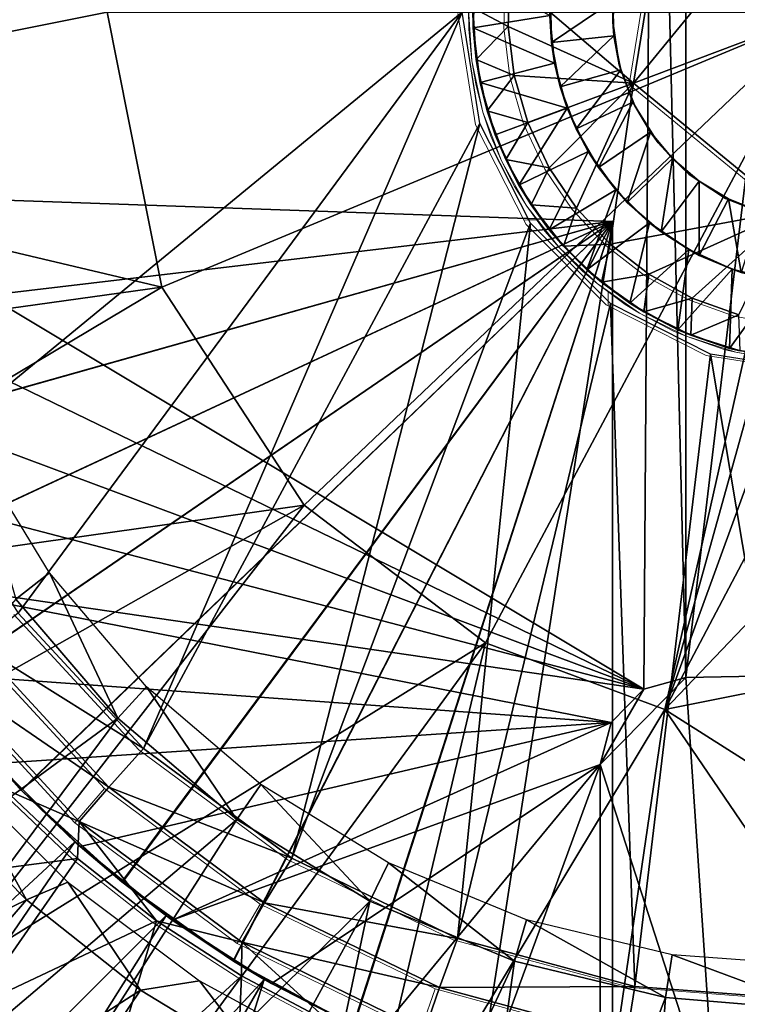
# Model space of a CAD drawing. Units: feet. Extents: x -4 to 15.9, y -6.1 to 2.4.
# Drawn here: x 2.5 to 2.9, y -0.6 to 0 of the extents above; entities that cross this region are included whole.
import ezdxf

# ---------------------------------------------------------------- set-up
doc = ezdxf.new("R2010")
doc.units = ezdxf.units.FT
doc.header["$MEASUREMENT"] = 0
doc.layers.get('0').update_dxf_attribs({"color": 255})
for name, color, linetype in [('AFUWA-3-ARPM', 4, 'Continuous'), ('AFUWA-3-BTVL', 11, 'Continuous'), ('AFUWA-3-HWSS', 4, 'Continuous'), ('AFUWA-P', 2, 'Continuous')]:
    doc.layers.add(name, color=color, linetype=linetype)

# ---------------------------------------------------------------- blocks, each defined once
blk = doc.blocks.new('A$C024E42B3')
at = {"linetype": 'Continuous', "lineweight": 0}
for p, q in [((-14.20095, 1.82075), (-14.21934, 1.70859)), ((-14.21934, 1.70859), (-14.20095, 1.82075)), ((-14.28999, 1.74069), (-14.28908, 1.76831)), ((-14.28999, 1.74069), (-14.28908, 1.76831)), ((-14.308, 1.72192), (-14.30986, 1.75116)), ((-14.30986, 1.75116), (-14.30965, 1.7398)), ((-14.308, 1.72192), (-14.30986, 1.75116)), ((-14.31601, 1.74874), (-14.30605, 1.68592)), ((-14.308, 1.72192), (-14.30965, 1.7398)), ((-14.28655, 1.71307), (-14.28999, 1.74069)), ((-14.28655, 1.71307), (-14.28999, 1.74069)), ((-14.30583, 1.7091), (-14.308, 1.72192)), ((-14.30183, 1.69306), (-14.308, 1.72192)), ((-14.308, 1.72192), (-14.30183, 1.69306)), ((-14.28655, 1.71307), (-14.27882, 1.68648)), ((-14.28655, 1.71307), (-14.27882, 1.68648)), ((-14.30183, 1.69306), (-14.30583, 1.7091)), ((-14.21934, 1.70859), (-14.13141, 1.63659)), ((-14.21934, 1.70859), (-14.13141, 1.63659)), ((-14.30183, 1.69306), (-14.29725, 1.67956)), ((-14.29136, 1.66549), (-14.30183, 1.69306)), ((-14.30183, 1.69306), (-14.29136, 1.66549)), ((-14.30605, 1.68592), (-14.27736, 1.62958)), ((-14.26687, 1.66088), (-14.27882, 1.68648)), ((-14.27882, 1.68648), (-14.26687, 1.66088)), ((-14.29136, 1.66549), (-14.29725, 1.67956)), ((-14.29136, 1.66549), (-14.27698, 1.63993)), ((-14.29136, 1.66549), (-14.28396, 1.65112)), ((-14.29136, 1.66549), (-14.27698, 1.63993)), ((-14.2514, 1.63813), (-14.26687, 1.66088)), ((-14.26687, 1.66088), (-14.2514, 1.63813)), ((-14.28396, 1.65112), (-14.27698, 1.63993)), ((-14.27698, 1.63993), (-14.25877, 1.61667)), ((-14.26678, 1.62584), (-14.27698, 1.63993)), ((-14.27698, 1.63993), (-14.25877, 1.61667)), ((-14.2514, 1.63813), (-14.2324, 1.61784)), ((-14.2514, 1.63813), (-14.2324, 1.61784)), ((-14.27874, 1.63229), (-14.27127, 1.63203)), ((-14.27127, 1.63203), (-14.27874, 1.63229)), ((-14.23218, 1.5844), (-14.27736, 1.62958)), ((-14.26678, 1.62584), (-14.25877, 1.61667)), ((-14.25877, 1.61667), (-14.23738, 1.59645)), ((-14.24566, 1.6033), (-14.25877, 1.61667)), ((-14.25877, 1.61667), (-14.23738, 1.59645)), ((-14.2324, 1.61784), (-14.21059, 1.60091)), ((-14.2324, 1.61784), (-14.21059, 1.60091)), ((-14.24566, 1.6033), (-14.23738, 1.59645)), ((-14.21059, 1.60091), (-14.18618, 1.58741)), ((-14.21059, 1.60091), (-14.18618, 1.58741)), ((-14.23738, 1.59645), (-14.2134, 1.57969)), ((-14.23738, 1.59645), (-14.22143, 1.58449)), ((-14.23738, 1.59645), (-14.2134, 1.57969)), ((-14.23113, 1.59176), (-14.23113, 1.58387)), ((-14.23113, 1.59176), (-14.23113, 1.58387)), ((-14.17584, 1.55571), (-14.23218, 1.5844)), ((-14.22143, 1.58449), (-14.2134, 1.57969)), ((-14.18618, 1.58741), (-14.15991, 1.57794)), ((-14.18618, 1.58741), (-14.15991, 1.57794)), ((-14.2134, 1.57969), (-14.187, 1.56658)), ((-14.19431, 1.56948), (-14.2134, 1.57969)), ((-14.2134, 1.57969), (-14.187, 1.56658)), ((-14.13259, 1.57265), (-14.15991, 1.57794)), ((-14.15991, 1.57794), (-14.13259, 1.57265)), ((-14.19431, 1.56948), (-14.187, 1.56658)), ((-14.187, 1.56658), (-14.15901, 1.55758)), ((-14.16512, 1.55897), (-14.187, 1.56658)), ((-14.187, 1.56658), (-14.15901, 1.55758)), ((-14.11302, 1.54575), (-14.17584, 1.55571)), ((-14.16512, 1.55897), (-14.15901, 1.55758)), ((-14.15901, 1.55758), (-14.13015, 1.55283)), ((-14.15901, 1.55758), (-14.13476, 1.55309)), ((-14.15901, 1.55758), (-14.13015, 1.55283)), ((-14.49585, 1.33333), (-14.56645, 1.40955)), ((-14.49585, 1.33333), (-14.56645, 1.40955)), ((-14.51532, 1.31146), (-14.5897, 1.39196)), ((-14.53205, 1.2921), (-14.60969, 1.37619)), ((-14.41215, 1.27141), (-14.49585, 1.33333)), ((-14.49585, 1.33333), (-14.41215, 1.27141)), ((-14.53205, 1.2921), (-14.51532, 1.31146)), ((-14.51532, 1.31146), (-14.4275, 1.24631)), ((-14.57464, 1.31059), (-14.53303, 1.27124)), ((-14.53303, 1.27124), (-14.57464, 1.31059)), ((-14.53205, 1.2921), (-14.44038, 1.22401)), ((-14.48838, 1.23612), (-14.53303, 1.27124)), ((-14.48838, 1.23612), (-14.53303, 1.27124)), ((-14.31853, 1.22614), (-14.41215, 1.27141)), ((-14.41215, 1.27141), (-14.31853, 1.22614)), ((-14.44038, 1.22401), (-14.4275, 1.24631)), ((-14.4275, 1.24631), (-14.3287, 1.19839)), ((-14.48838, 1.23612), (-14.44046, 1.20495)), ((-14.44046, 1.20495), (-14.48838, 1.23612)), ((-14.44038, 1.22401), (-14.33721, 1.17391)), ((-14.21849, 1.19912), (-14.31853, 1.22614)), ((-14.31853, 1.22614), (-14.21849, 1.19912)), ((-14.39006, 1.17838), (-14.44046, 1.20495)), ((-14.39006, 1.17838), (-14.44046, 1.20495)), ((-14.33721, 1.17391), (-14.3287, 1.19839)), ((-14.3287, 1.19839), (-14.22331, 1.1698)), ((-14.21849, 1.19912), (-14.11444, 1.19108)), ((-14.11444, 1.19108), (-14.21849, 1.19912))]:
    blk.add_line(p, q, dxfattribs=at)

msp = doc.modelspace()

# ---------------------------------------------------------------- linework, layer by layer
at = {"layer": 'AFUWA-3-ARPM'}
for points in [[(2.32283, 0.00001, 12.23945), (2.85754, 0.37935, 12.23945), (2.3264, -0.06663, 12.23945)], [(2.85239, -0.38192, 12.23945), (2.3264, -0.06663, 12.23945), (2.85754, 0.37935, 12.23945)], [(2.85239, -0.38192, 12.23945), (2.85754, 0.37935, 12.23945), (2.87611, -0.37535, 12.23945)], [(2.85754, 0.37935, 12.23945), (2.87611, 0.37536, 12.23945), (2.87611, -0.37535, 12.23945)], [(2.87611, 0.37536, 12.23945), (2.96581, 0.37379, 12.23945), (2.87611, -0.37535, 12.23945)], [(2.87611, -0.37535, 12.23945), (2.96581, 0.37379, 12.23945), (2.96581, -0.37378, 12.23945)], [(2.44391, 0.25085, 16.55239), (2.44405, -0.25102, 16.5524), (2.74976, 0.00001, 16.56307)], [(2.21059, -0.06776, 11.49541), (2.2113, 0.07039, 11.49541), (2.54941, 0.00001, 11.45487)], [(2.21059, -0.06776, 11.49541), (2.54941, 0.00001, 11.45487), (2.58043, -0.15513, 11.45487)], [(2.44405, -0.25102, 16.5524), (2.49932, -0.33918, 16.55433), (2.74976, 0.00001, 16.56307)], [(2.49932, -0.33918, 16.55433), (2.56993, -0.41541, 16.55679), (2.74976, 0.00001, 16.56307)], [(2.58043, -0.15513, 11.45487), (2.54941, 0.00001, 11.45487), (2.95276, 0.00001, 11.44063)], [(2.75973, -0.06281, 16.56342), (2.74976, 0.00001, 16.56307), (2.56993, -0.41541, 16.55679)], [(2.66068, -0.27817, 11.45487), (2.58043, -0.15513, 11.45487), (2.95276, 0.00001, 11.44063)], [(2.95276, 0.00001, 11.44063), (2.76294, -0.35589, 11.45487), (2.66068, -0.27817, 11.45487)], [(2.86422, -0.39351, 11.45487), (2.76294, -0.35589, 11.45487), (2.95276, 0.00001, 11.44063)], [(2.95276, 0.00001, 11.44063), (2.95276, -0.07516, 11.44309), (2.86422, -0.39351, 11.45487)], [(2.33683, -0.132, 12.23945), (2.3264, -0.06663, 12.23945), (2.85239, -0.38192, 12.23945)], [(2.56993, -0.41541, 16.55679), (2.65363, -0.47732, 16.55972), (2.75973, -0.06281, 16.56342)], [(2.65363, -0.47732, 16.55972), (2.78842, -0.11915, 16.56442), (2.75973, -0.06281, 16.56342)], [(2.2362, -0.2031, 11.49541), (2.21059, -0.06776, 11.49541), (2.58043, -0.15513, 11.45487)], [(2.86422, -0.39351, 11.45487), (2.95276, -0.07516, 11.44309), (2.95276, -0.15032, 11.44555)], [(2.83465, -0.1181, 12.65284), (2.33091, -0.10051, 12.63525), (2.34786, -0.17574, 12.63584)], [(2.33091, -0.10051, 13.4972), (2.83465, -0.1181, 13.47961), (2.34786, -0.17574, 13.49661)], [(2.33091, -0.10051, 13.4972), (2.83465, -0.1181, 12.65284), (2.83465, -0.1181, 13.47961)], [(2.83465, -0.1181, 12.65284), (2.33091, -0.10051, 13.4972), (2.33091, -0.10051, 12.63525)], [(2.34786, -0.17574, 12.63584), (2.37364, -0.24782, 12.63674), (2.83465, -0.1181, 12.65284)], [(2.37378, -0.24814, 13.4957), (2.34786, -0.17574, 13.49661), (2.83465, -0.1181, 13.47961)], [(2.37364, -0.24782, 12.63674), (2.40819, -0.31661, 12.63795), (2.83465, -0.1181, 12.65284)], [(2.83465, -0.1181, 13.47961), (2.40829, -0.31675, 13.4945), (2.37378, -0.24814, 13.4957)], [(2.40819, -0.31661, 12.63795), (2.45085, -0.3806, 12.63944), (2.83465, -0.1181, 12.65284)], [(2.45103, -0.38086, 13.49301), (2.40829, -0.31675, 13.4945), (2.83465, -0.1181, 13.47961)], [(2.50095, -0.43893, 12.64119), (2.83465, -0.1181, 12.65284), (2.45085, -0.3806, 12.63944)], [(2.83465, -0.1181, 13.47961), (2.50119, -0.43918, 13.49126), (2.45103, -0.38086, 13.49301)], [(2.55782, -0.49072, 12.64317), (2.83465, -0.1181, 12.65284), (2.50095, -0.43893, 12.64119)], [(2.55807, -0.4909, 13.48927), (2.50119, -0.43918, 13.49126), (2.83465, -0.1181, 13.47961)], [(2.55782, -0.49072, 12.64317), (2.62069, -0.53526, 12.64537), (2.83465, -0.1181, 12.65284)], [(2.83465, -0.1181, 13.47961), (2.62083, -0.53537, 13.48708), (2.55807, -0.4909, 13.48927)], [(2.62069, -0.53526, 12.64537), (2.68829, -0.5717, 12.64773), (2.83465, -0.1181, 12.65284)], [(2.68861, -0.57185, 13.48471), (2.62083, -0.53537, 13.48708), (2.83465, -0.1181, 13.47961)], [(2.74725, -0.5226, 16.56299), (2.78842, -0.11915, 16.56442), (2.65363, -0.47732, 16.55972)], [(2.68829, -0.5717, 12.64773), (2.75993, -0.59967, 12.65023), (2.83465, -0.1181, 12.65284)], [(2.75993, -0.59967, 13.48222), (2.68861, -0.57185, 13.48471), (2.83465, -0.1181, 13.47961)], [(2.78842, -0.11915, 16.56442), (2.74725, -0.5226, 16.56299), (2.8336, -0.16433, 16.566)], [(2.83465, -0.61874, 12.65284), (2.83465, -0.1181, 12.65284), (2.75993, -0.59967, 12.65023)], [(2.83465, -0.1181, 13.47961), (2.83465, -0.61874, 13.47961), (2.75993, -0.59967, 13.48222)], [(2.83465, -0.1181, 13.47961), (2.83465, -0.1181, 12.65284), (2.83465, -0.61874, 12.65284)], [(2.83465, -0.61874, 12.65284), (2.83465, -0.61874, 13.47961), (2.83465, -0.1181, 13.47961)], [(2.33683, -0.132, 12.23945), (2.85239, -0.38192, 12.23945), (2.35416, -0.19614, 12.23945)], [(2.58043, -0.15513, 11.45487), (2.28521, -0.33097, 11.49541), (2.2362, -0.2031, 11.49541)], [(2.28521, -0.33097, 11.49541), (2.58043, -0.15513, 11.45487), (2.66068, -0.27817, 11.45487)], [(2.86422, -0.39351, 11.45487), (2.95276, -0.15032, 11.44555), (2.95276, -0.22549, 11.44801)], [(2.74725, -0.5226, 16.56299), (2.84728, -0.54962, 16.56648), (2.8336, -0.16433, 16.566)], [(2.88994, -0.19302, 16.56797), (2.8336, -0.16433, 16.566), (2.84728, -0.54962, 16.56648)], [(2.95134, -0.55765, 16.57011), (2.88994, -0.19302, 16.56797), (2.84728, -0.54962, 16.56648)], [(2.95134, -0.55765, 16.57011), (2.95276, -0.20299, 16.57016), (2.88994, -0.19302, 16.56797)], [(2.37815, -0.25803, 12.23945), (2.35416, -0.19614, 12.23945), (2.85239, -0.38192, 12.23945)], [(2.95276, -0.22549, 11.44801), (2.95276, -0.30065, 11.45047), (2.86422, -0.39351, 11.45487)], [(2.37815, -0.25803, 12.23945), (2.85239, -0.38192, 12.23945), (2.40858, -0.31724, 12.23945)], [(2.66068, -0.27817, 11.45487), (2.35702, -0.44963, 11.49541), (2.28521, -0.33097, 11.49541)], [(2.44873, -0.55093, 11.49541), (2.35702, -0.44963, 11.49541), (2.66068, -0.27817, 11.45487)], [(2.76294, -0.35589, 11.45487), (2.44873, -0.55093, 11.49541), (2.66068, -0.27817, 11.45487)], [(2.95276, -0.30065, 11.45047), (2.95276, -0.37582, 11.45293), (2.86422, -0.39351, 11.45487)], [(2.40858, -0.31724, 12.23945), (2.85239, -0.38192, 12.23945), (2.83391, -0.40072, 12.23945)], [(2.44497, -0.37273, 12.23945), (2.40858, -0.31724, 12.23945), (2.83391, -0.40072, 12.23945)], [(2.56993, -0.41541, 16.55679), (2.49932, -0.33918, 16.55433), (2.47608, -0.35678, 16.54786)], [(2.76294, -0.35589, 11.45487), (2.55884, -0.63497, 11.49541), (2.44873, -0.55093, 11.49541)], [(2.45609, -0.37254, 16.53018), (2.55046, -0.43727, 16.55042), (2.47608, -0.35678, 16.54786)], [(2.56993, -0.41541, 16.55679), (2.47608, -0.35678, 16.54786), (2.55046, -0.43727, 16.55042)], [(2.76294, -0.35589, 11.45487), (2.68214, -0.69629, 11.49541), (2.55884, -0.63497, 11.49541)], [(2.76294, -0.35589, 11.45487), (2.86422, -0.39351, 11.45487), (2.68214, -0.69629, 11.49541)], [(2.83391, -0.40072, 12.23945), (2.48688, -0.42398, 12.23945), (2.44497, -0.37273, 12.23945)], [(2.53373, -0.45663, 16.53275), (2.55046, -0.43727, 16.55042), (2.45609, -0.37254, 16.53018)], [(2.49114, -0.43815, 16.50663), (2.53373, -0.45663, 16.53275), (2.45609, -0.37254, 16.53018)], [(2.82776, -0.42455, 12.49536), (2.87611, -0.37535, 12.49536), (2.89295, -0.62704, 12.49536)], [(2.87611, -0.37535, 12.49536), (2.82776, -0.42455, 12.49536), (2.85239, -0.38192, 12.49536)], [(2.85239, -0.38192, 12.49536), (2.85239, -0.38192, 12.23945), (2.87611, -0.37535, 12.49536)], [(2.85239, -0.38192, 12.23945), (2.87611, -0.37535, 12.23945), (2.87611, -0.37535, 12.49536)], [(2.95276, -0.44971, 11.46143), (2.86422, -0.39351, 11.45487), (2.95276, -0.37582, 11.45293)], [(2.96581, -0.37378, 12.49536), (2.89295, -0.62704, 12.49536), (2.87611, -0.37535, 12.49536)], [(2.96581, -0.37378, 12.23945), (2.96581, -0.37378, 12.49536), (2.87611, -0.37535, 12.49536)], [(2.96581, -0.37378, 12.23945), (2.87611, -0.37535, 12.49536), (2.87611, -0.37535, 12.23945)], [(2.96581, -0.37378, 12.49536), (2.95812, -0.62989, 12.49536), (2.89295, -0.62704, 12.49536)], [(2.50095, -0.43893, 12.64119), (2.45085, -0.3806, 12.63944), (2.48688, -0.42398, 12.23945)], [(2.45103, -0.38086, 13.49301), (2.50119, -0.43918, 13.49126), (2.48433, -0.42105, 13.69615)], [(2.83391, -0.40072, 12.49536), (2.85239, -0.38192, 12.49536), (2.82776, -0.42455, 12.49536)], [(2.83391, -0.40072, 12.49536), (2.83391, -0.40072, 12.23945), (2.85239, -0.38192, 12.49536)], [(2.83391, -0.40072, 12.23945), (2.85239, -0.38192, 12.23945), (2.85239, -0.38192, 12.49536)], [(2.86422, -0.39351, 11.45487), (2.81436, -0.73355, 11.49541), (2.68214, -0.69629, 11.49541)], [(2.81436, -0.73355, 11.49541), (2.86422, -0.39351, 11.45487), (2.95276, -0.52361, 11.46992)], [(2.95276, -0.52361, 11.46992), (2.86422, -0.39351, 11.45487), (2.95276, -0.44971, 11.46143)], [(2.53429, -0.47077, 12.23945), (2.48688, -0.42398, 12.23945), (2.83391, -0.40072, 12.23945)], [(2.83391, -0.40072, 12.23945), (2.5861, -0.5122, 12.23945), (2.53429, -0.47077, 12.23945)], [(2.82776, -0.42455, 12.23945), (2.5861, -0.5122, 12.23945), (2.83391, -0.40072, 12.23945)], [(2.82776, -0.42455, 12.23945), (2.83391, -0.40072, 12.49536), (2.82776, -0.42455, 12.49536)], [(2.83391, -0.40072, 12.49536), (2.82776, -0.42455, 12.23945), (2.83391, -0.40072, 12.23945)], [(2.65363, -0.47732, 16.55972), (2.56993, -0.41541, 16.55679), (2.55046, -0.43727, 16.55042)], [(2.48433, -0.42105, 13.69615), (2.53123, -0.46808, 13.69615), (2.27077, -0.7096, 13.69615)], [(2.53123, -0.46808, 13.69615), (2.48433, -0.42105, 13.69615), (2.50119, -0.43918, 13.49126)], [(2.48688, -0.42398, 12.23945), (2.53429, -0.47077, 12.23945), (2.50095, -0.43893, 12.64119)], [(2.5861, -0.5122, 12.23945), (2.82776, -0.42455, 12.23945), (2.64216, -0.54799, 12.23945)], [(2.64216, -0.54799, 12.23945), (2.82776, -0.42455, 12.23945), (2.70128, -0.57754, 12.23945)], [(2.76315, -0.60067, 12.23945), (2.70128, -0.57754, 12.23945), (2.82776, -0.42455, 12.23945)], [(2.82776, -0.42455, 12.23945), (2.82776, -0.61739, 12.23945), (2.76315, -0.60067, 12.23945)], [(2.82776, -0.42455, 12.49536), (2.89295, -0.62704, 12.49536), (2.82776, -0.61739, 12.49536)], [(2.82776, -0.61739, 12.49536), (2.82776, -0.42455, 12.23945), (2.82776, -0.42455, 12.49536)], [(2.82776, -0.42455, 12.23945), (2.82776, -0.61739, 12.49536), (2.82776, -0.61739, 12.23945)], [(2.49114, -0.43815, 16.50663), (2.40543, -0.49411, 16.23354), (2.53274, -0.4775, 16.50794)], [(2.49114, -0.43815, 16.50663), (2.53274, -0.4775, 16.50794), (2.53373, -0.45663, 16.53275)], [(2.53373, -0.45663, 16.53275), (2.63827, -0.50243, 16.55344), (2.55046, -0.43727, 16.55042)], [(2.65363, -0.47732, 16.55972), (2.55046, -0.43727, 16.55042), (2.63827, -0.50243, 16.55344)], [(2.50095, -0.43893, 12.64119), (2.53429, -0.47077, 12.23945), (2.55782, -0.49072, 12.64317)], [(2.50119, -0.43918, 13.49126), (2.55807, -0.4909, 13.48927), (2.53123, -0.46808, 13.69615)], [(2.53373, -0.45663, 16.53275), (2.53274, -0.4775, 16.50794), (2.57739, -0.51262, 16.50935)], [(2.6254, -0.52472, 16.53578), (2.63827, -0.50243, 16.55344), (2.53373, -0.45663, 16.53275)], [(2.57739, -0.51262, 16.50935), (2.6254, -0.52472, 16.53578), (2.53373, -0.45663, 16.53275)], [(2.3301, -0.76222, 13.69615), (2.27077, -0.7096, 13.69615), (2.53123, -0.46808, 13.69615)], [(2.53123, -0.46808, 13.69615), (2.5827, -0.50973, 13.69615), (2.3301, -0.76222, 13.69615)], [(2.5827, -0.50973, 13.69615), (2.53123, -0.46808, 13.69615), (2.55807, -0.4909, 13.48927)], [(2.53429, -0.47077, 12.23945), (2.5861, -0.5122, 12.23945), (2.55782, -0.49072, 12.64317)], [(2.40543, -0.49411, 16.23354), (2.47437, -0.56111, 16.23354), (2.53274, -0.4775, 16.50794)], [(2.57739, -0.51262, 16.50935), (2.53274, -0.4775, 16.50794), (2.47437, -0.56111, 16.23354)], [(2.74725, -0.5226, 16.56299), (2.65363, -0.47732, 16.55972), (2.63827, -0.50243, 16.55344)], [(2.62069, -0.53526, 12.64537), (2.55782, -0.49072, 12.64317), (2.5861, -0.5122, 12.23945)], [(2.55807, -0.4909, 13.48927), (2.62083, -0.53537, 13.48708), (2.5827, -0.50973, 13.69615)], [(2.6254, -0.52472, 16.53578), (2.73708, -0.55034, 16.55684), (2.63827, -0.50243, 16.55344)], [(2.74725, -0.5226, 16.56299), (2.63827, -0.50243, 16.55344), (2.73708, -0.55034, 16.55684)], [(2.5827, -0.50973, 13.69615), (2.39354, -0.80989, 13.69615), (2.3301, -0.76222, 13.69615)], [(2.5827, -0.50973, 13.69615), (2.63803, -0.54568, 13.69615), (2.39354, -0.80989, 13.69615)], [(2.63803, -0.54568, 13.69615), (2.5827, -0.50973, 13.69615), (2.62083, -0.53537, 13.48708)], [(2.54687, -0.61559, 16.23354), (2.57739, -0.51262, 16.50935), (2.47437, -0.56111, 16.23354)], [(2.62532, -0.54378, 16.51086), (2.57739, -0.51262, 16.50935), (2.54687, -0.61559, 16.23354)], [(2.57739, -0.51262, 16.50935), (2.62532, -0.54378, 16.51086), (2.6254, -0.52472, 16.53578)], [(2.5861, -0.5122, 12.23945), (2.64216, -0.54799, 12.23945), (2.62069, -0.53526, 12.64537)], [(2.6254, -0.52472, 16.53578), (2.62532, -0.54378, 16.51086), (2.67571, -0.57035, 16.51244)], [(2.6254, -0.52472, 16.53578), (2.72856, -0.57483, 16.53919), (2.73708, -0.55034, 16.55684)], [(2.67571, -0.57035, 16.51244), (2.72856, -0.57483, 16.53919), (2.6254, -0.52472, 16.53578)], [(2.84728, -0.54962, 16.56648), (2.74725, -0.5226, 16.56299), (2.73708, -0.55034, 16.55684)], [(2.95276, -0.5975, 11.47842), (2.81436, -0.73355, 11.49541), (2.95276, -0.52361, 11.46992)], [(2.68829, -0.5717, 12.64773), (2.62069, -0.53526, 12.64537), (2.64216, -0.54799, 12.23945)], [(2.62083, -0.53537, 13.48708), (2.68861, -0.57185, 13.48471), (2.63803, -0.54568, 13.69615)], [(2.54687, -0.61559, 16.23354), (2.62047, -0.65824, 16.23354), (2.62532, -0.54378, 16.51086)], [(2.62047, -0.65824, 16.23354), (2.67571, -0.57035, 16.51244), (2.62532, -0.54378, 16.51086)], [(2.39354, -0.80989, 13.69615), (2.63803, -0.54568, 13.69615), (2.46046, -0.85217, 13.69615)], [(2.46046, -0.85217, 13.69615), (2.63803, -0.54568, 13.69615), (2.53067, -0.88898, 13.69615)], [(2.63803, -0.54568, 13.69615), (2.69652, -0.57545, 13.69615), (2.53067, -0.88898, 13.69615)], [(2.69652, -0.57545, 13.69615), (2.63803, -0.54568, 13.69615), (2.68861, -0.57185, 13.48471)], [(2.64216, -0.54799, 12.23945), (2.70128, -0.57754, 12.23945), (2.68829, -0.5717, 12.64773)], [(2.84728, -0.54962, 16.56648), (2.73708, -0.55034, 16.55684), (2.84247, -0.57894, 16.56047)], [(2.84728, -0.54962, 16.56648), (2.84247, -0.57894, 16.56047), (2.95134, -0.55765, 16.57011)], [(2.40556, -0.72959, 11.53389), (2.44873, -0.55093, 11.49541), (2.55884, -0.63497, 11.49541)], [(2.73708, -0.55034, 16.55684), (2.72856, -0.57483, 16.53919), (2.84247, -0.57894, 16.56047)], [(2.95134, -0.55765, 16.57011), (2.84247, -0.57894, 16.56047), (2.95141, -0.58038, 16.56556)]]:
    msp.add_3dface(points, dxfattribs=at)
at = {"layer": 'AFUWA-3-BTVL'}
for points in [[(2.498, -0.33112, 13.69615), (2.51698, -0.31636, 12.25914), (2.47302, -0.24436, 12.25914)], [(2.498, -0.33112, 13.69615), (2.55554, -0.39829, 13.69615), (2.51698, -0.31636, 12.25914)], [(2.57175, -0.38068, 12.25914), (2.51698, -0.31636, 12.25914), (2.55554, -0.39829, 13.69615)], [(2.498, -0.33112, 13.69615), (2.24356, -0.62691, 13.69615), (2.55554, -0.39829, 13.69615)], [(2.62261, -0.45548, 13.69615), (2.57175, -0.38068, 12.25914), (2.55554, -0.39829, 13.69615)], [(2.57175, -0.38068, 12.25914), (2.62261, -0.45548, 13.69615), (2.63615, -0.43574, 12.25914)], [(2.24356, -0.62691, 13.69615), (2.3249, -0.70825, 13.69615), (2.55554, -0.39829, 13.69615)], [(2.3249, -0.70825, 13.69615), (2.62261, -0.45548, 13.69615), (2.55554, -0.39829, 13.69615)], [(2.44658, -0.44266, 13.59615), (2.46184, -0.42538, 12.25914), (2.50406, -0.50082, 13.59615)], [(2.46184, -0.42538, 12.25914), (2.52723, -0.49079, 12.25914), (2.50406, -0.50082, 13.59615)], [(2.63615, -0.43574, 12.25914), (2.62261, -0.45548, 13.69615), (2.69767, -0.50151, 13.69615)], [(2.69767, -0.50151, 13.69615), (2.70822, -0.47989, 12.25914), (2.63615, -0.43574, 12.25914)], [(2.24534, -0.62684, 13.59615), (2.44658, -0.44266, 13.59615), (2.50406, -0.50082, 13.59615)], [(2.3249, -0.70825, 13.69615), (2.41532, -0.77932, 13.69615), (2.62261, -0.45548, 13.69615)], [(2.41532, -0.77932, 13.69615), (2.69767, -0.50151, 13.69615), (2.62261, -0.45548, 13.69615)], [(2.69767, -0.50151, 13.69615), (2.77944, -0.53537, 13.69615), (2.70822, -0.47989, 12.25914)], [(2.78608, -0.51214, 12.25914), (2.70822, -0.47989, 12.25914), (2.77944, -0.53537, 13.69615)], [(2.56824, -0.55171, 13.59615), (2.50406, -0.50082, 13.59615), (2.52723, -0.49079, 12.25914)], [(2.56824, -0.55171, 13.59615), (2.52723, -0.49079, 12.25914), (2.60152, -0.54644, 12.25914)], [(2.32606, -0.70746, 13.59615), (2.24534, -0.62684, 13.59615), (2.50406, -0.50082, 13.59615)], [(2.50406, -0.50082, 13.59615), (2.56824, -0.55171, 13.59615), (2.32606, -0.70746, 13.59615)], [(2.41532, -0.77932, 13.69615), (2.51294, -0.83824, 13.69615), (2.69767, -0.50151, 13.69615)], [(2.51294, -0.83824, 13.69615), (2.61651, -0.88487, 13.69615), (2.69767, -0.50151, 13.69615)], [(2.69767, -0.50151, 13.69615), (2.61651, -0.88487, 13.69615), (2.77944, -0.53537, 13.69615)], [(2.86458, -0.55597, 13.69615), (2.78608, -0.51214, 12.25914), (2.77944, -0.53537, 13.69615)], [(2.78608, -0.51214, 12.25914), (2.86458, -0.55597, 13.69615), (2.8683, -0.53184, 12.25914)], [(2.8683, -0.53184, 12.25914), (2.86458, -0.55597, 13.69615), (2.95276, -0.56322, 13.69615)], [(2.95276, -0.56322, 13.69615), (2.95276, -0.53814, 12.25914), (2.8683, -0.53184, 12.25914)], [(2.61651, -0.88487, 13.69615), (2.7253, -0.91886, 13.69615), (2.77944, -0.53537, 13.69615)], [(2.7253, -0.91886, 13.69615), (2.86458, -0.55597, 13.69615), (2.77944, -0.53537, 13.69615)], [(2.56824, -0.55171, 13.59615), (2.60152, -0.54644, 12.25914), (2.63791, -0.59416, 13.59615)], [(2.68298, -0.59092, 12.25914), (2.63791, -0.59416, 13.59615), (2.60152, -0.54644, 12.25914)], [(2.41582, -0.77775, 13.59615), (2.32606, -0.70746, 13.59615), (2.56824, -0.55171, 13.59615)], [(2.41582, -0.77775, 13.59615), (2.56824, -0.55171, 13.59615), (2.63791, -0.59416, 13.59615)], [(2.7253, -0.91886, 13.69615), (2.83736, -0.93943, 13.69615), (2.86458, -0.55597, 13.69615)], [(2.83736, -0.93943, 13.69615), (2.95276, -0.56322, 13.69615), (2.86458, -0.55597, 13.69615)]]:
    msp.add_3dface(points, dxfattribs=at)
at = {"layer": 'AFUWA-3-HWSS'}
for points in [[(2.84643, -0.04014, 16.43237), (2.97115, 0.11216, 16.43237), (2.86482, 0.07201, 16.43237)], [(2.97115, 0.11216, 16.43237), (2.84643, -0.04014, 16.43237), (3.05908, 0.04015, 16.43237)], [(2.86482, 0.07201, 16.57016), (2.77669, 0.01957, 16.57016), (2.84643, -0.04014, 16.57016)], [(2.86482, 0.07201, 16.57016), (2.84643, -0.04014, 16.57016), (2.84643, -0.04014, 16.43237)], [(2.84643, -0.04014, 16.43237), (2.86482, 0.07201, 16.43237), (2.86482, 0.07201, 16.57016)], [(2.84643, -0.04014, 16.43237), (2.93436, -0.11215, 16.43237), (3.05908, 0.04015, 16.43237)], [(2.75713, 0.02175, 16.37331), (2.75612, -0.00894, 16.37331), (2.75591, 0.00243, 16.55048)], [(2.77579, -0.00804, 16.57016), (2.77669, 0.01957, 16.57016), (2.75591, 0.00243, 16.55048)], [(2.79922, -0.00186, 16.37331), (2.75612, -0.00894, 16.37331), (2.75713, 0.02175, 16.37331)], [(2.77669, 0.01957, 16.57016), (2.77579, -0.00804, 16.57016), (2.84643, -0.04014, 16.57016)], [(2.8348, 0.00614, 14.12922), (2.8365, 0.01938, 13.77489), (2.83491, -0.00526, 13.77489)], [(2.79922, -0.00186, 16.37331), (2.79961, 0.00825, 14.16465), (2.80026, -0.01709, 14.16465)], [(2.80026, -0.01709, 14.16465), (2.79961, 0.00825, 14.16465), (2.8348, 0.00614, 14.12922)], [(2.83548, -0.01344, 14.12922), (2.80026, -0.01709, 14.16465), (2.8348, 0.00614, 14.12922)], [(2.83491, -0.00526, 13.77489), (2.83548, -0.01344, 14.12922), (2.8348, 0.00614, 14.12922)], [(2.77579, -0.00804, 16.57016), (2.75591, 0.00243, 16.55048), (2.75778, -0.02681, 16.55048)], [(2.75591, 0.00243, 16.55048), (2.75612, -0.00894, 16.37331), (2.75778, -0.02681, 16.55048)], [(2.80196, -0.02872, 16.37331), (2.75612, -0.00894, 16.37331), (2.79922, -0.00186, 16.37331)], [(2.80196, -0.02872, 16.37331), (2.79922, -0.00186, 16.37331), (2.80026, -0.01709, 14.16465)], [(2.83491, -0.00526, 13.77489), (2.8385, -0.02983, 13.77489), (2.83548, -0.01344, 14.12922)], [(2.75995, -0.03963, 16.37331), (2.75778, -0.02681, 16.55048), (2.75612, -0.00894, 16.37331)], [(2.75995, -0.03963, 16.37331), (2.75612, -0.00894, 16.37331), (2.80196, -0.02872, 16.37331)], [(2.77923, -0.03567, 16.57016), (2.77579, -0.00804, 16.57016), (2.75778, -0.02681, 16.55048)], [(2.84643, -0.04014, 16.57016), (2.77579, -0.00804, 16.57016), (2.77923, -0.03567, 16.57016)], [(2.80026, -0.01709, 14.16465), (2.83548, -0.01344, 14.12922), (2.80511, -0.04209, 14.16465)], [(2.80511, -0.04209, 14.16465), (2.83548, -0.01344, 14.12922), (2.83931, -0.03257, 14.12922)], [(2.83931, -0.03257, 14.12922), (2.83548, -0.01344, 14.12922), (2.8385, -0.02983, 13.77489)], [(2.80026, -0.01709, 14.16465), (2.80511, -0.04209, 14.16465), (2.80196, -0.02872, 16.37331)], [(2.77923, -0.03567, 16.57016), (2.75778, -0.02681, 16.55048), (2.76395, -0.05568, 16.55048)], [(2.75995, -0.03963, 16.37331), (2.76395, -0.05568, 16.55048), (2.75778, -0.02681, 16.55048)], [(2.80911, -0.05424, 16.37331), (2.75995, -0.03963, 16.37331), (2.80196, -0.02872, 16.37331)], [(2.80511, -0.04209, 14.16465), (2.80911, -0.05424, 16.37331), (2.80196, -0.02872, 16.37331)], [(2.83931, -0.03257, 14.12922), (2.81409, -0.0658, 14.16465), (2.80511, -0.04209, 14.16465)], [(2.83931, -0.03257, 14.12922), (2.84617, -0.05081, 14.12922), (2.81409, -0.0658, 14.16465)], [(2.8385, -0.02983, 13.77489), (2.84617, -0.05081, 14.12922), (2.83931, -0.03257, 14.12922)], [(2.84617, -0.05081, 14.12922), (2.8385, -0.02983, 13.77489), (2.84725, -0.05291, 13.77489)], [(2.77923, -0.03567, 16.57016), (2.76395, -0.05568, 16.55048), (2.78695, -0.06226, 16.57016)], [(2.84643, -0.04014, 16.57016), (2.77923, -0.03567, 16.57016), (2.78695, -0.06226, 16.57016)], [(2.76395, -0.05568, 16.55048), (2.75995, -0.03963, 16.37331), (2.76853, -0.06918, 16.37331)], [(2.80911, -0.05424, 16.37331), (2.76853, -0.06918, 16.37331), (2.75995, -0.03963, 16.37331)], [(2.78695, -0.06226, 16.57016), (2.79891, -0.08786, 16.57016), (2.84643, -0.04014, 16.57016)], [(2.81437, -0.11061, 16.57016), (2.84643, -0.04014, 16.57016), (2.79891, -0.08786, 16.57016)], [(2.80911, -0.05424, 16.37331), (2.80511, -0.04209, 14.16465), (2.81409, -0.0658, 14.16465)], [(2.84643, -0.04014, 16.57016), (2.81437, -0.11061, 16.57016), (2.83338, -0.13089, 16.57016)], [(2.83338, -0.13089, 16.57016), (2.93436, -0.11215, 16.57016), (2.84643, -0.04014, 16.57016)], [(2.84643, -0.04014, 16.57016), (2.93436, -0.11215, 16.57016), (2.93436, -0.11215, 16.43237)], [(2.93436, -0.11215, 16.43237), (2.84643, -0.04014, 16.43237), (2.84643, -0.04014, 16.57016)], [(2.80911, -0.05424, 16.37331), (2.78181, -0.09762, 16.37331), (2.76853, -0.06918, 16.37331)], [(2.82093, -0.07864, 16.37331), (2.78181, -0.09762, 16.37331), (2.80911, -0.05424, 16.37331)], [(2.80911, -0.05424, 16.37331), (2.81409, -0.0658, 14.16465), (2.82093, -0.07864, 16.37331)], [(2.82678, -0.08771, 14.16465), (2.81409, -0.0658, 14.16465), (2.84617, -0.05081, 14.12922)], [(2.82678, -0.08771, 14.16465), (2.84617, -0.05081, 14.12922), (2.85613, -0.06771, 14.12922)], [(2.85613, -0.06771, 14.12922), (2.84617, -0.05081, 14.12922), (2.84725, -0.05291, 13.77489)], [(2.86051, -0.07366, 13.77489), (2.85613, -0.06771, 14.12922), (2.84725, -0.05291, 13.77489)], [(2.76395, -0.05568, 16.55048), (2.77441, -0.08324, 16.55048), (2.78695, -0.06226, 16.57016)], [(2.77441, -0.08324, 16.55048), (2.76395, -0.05568, 16.55048), (2.76853, -0.06918, 16.37331)], [(2.79891, -0.08786, 16.57016), (2.78695, -0.06226, 16.57016), (2.77441, -0.08324, 16.55048)], [(2.82678, -0.08771, 14.16465), (2.82093, -0.07864, 16.37331), (2.81409, -0.0658, 14.16465)], [(2.77441, -0.08324, 16.55048), (2.76853, -0.06918, 16.37331), (2.78181, -0.09762, 16.37331)], [(2.85613, -0.06771, 14.12922), (2.84293, -0.10734, 14.16465), (2.82678, -0.08771, 14.16465)], [(2.84293, -0.10734, 14.16465), (2.85613, -0.06771, 14.12922), (2.86857, -0.08258, 14.12922)], [(2.86857, -0.08258, 14.12922), (2.85613, -0.06771, 14.12922), (2.86051, -0.07366, 13.77489)], [(2.86051, -0.07366, 13.77489), (2.87779, -0.09134, 13.77489), (2.86857, -0.08258, 14.12922)], [(2.79891, -0.08786, 16.57016), (2.77441, -0.08324, 16.55048), (2.78879, -0.1088, 16.55048)], [(2.77441, -0.08324, 16.55048), (2.78181, -0.09762, 16.37331), (2.78879, -0.1088, 16.55048)], [(2.82093, -0.07864, 16.37331), (2.799, -0.1229, 16.37331), (2.78181, -0.09762, 16.37331)], [(2.799, -0.1229, 16.37331), (2.82093, -0.07864, 16.37331), (2.83645, -0.10021, 16.37331)], [(2.83645, -0.10021, 16.37331), (2.82093, -0.07864, 16.37331), (2.82678, -0.08771, 14.16465)], [(2.86857, -0.08258, 14.12922), (2.86207, -0.12403, 14.16465), (2.84293, -0.10734, 14.16465)], [(2.86207, -0.12403, 14.16465), (2.86857, -0.08258, 14.12922), (2.88348, -0.09533, 14.12922)], [(2.87779, -0.09134, 13.77489), (2.88348, -0.09533, 14.12922), (2.86857, -0.08258, 14.12922)], [(2.78879, -0.1088, 16.55048), (2.81437, -0.11061, 16.57016), (2.79891, -0.08786, 16.57016)], [(2.82678, -0.08771, 14.16465), (2.84293, -0.10734, 14.16465), (2.83645, -0.10021, 16.37331)], [(2.88348, -0.09533, 14.12922), (2.87779, -0.09134, 13.77489), (2.89847, -0.1051, 13.77489)], [(2.799, -0.1229, 16.37331), (2.78879, -0.1088, 16.55048), (2.78181, -0.09762, 16.37331)], [(2.88348, -0.09533, 14.12922), (2.88365, -0.13728, 14.16465), (2.86207, -0.12403, 14.16465)], [(2.90005, -0.10537, 14.12922), (2.88365, -0.13728, 14.16465), (2.88348, -0.09533, 14.12922)], [(2.88348, -0.09533, 14.12922), (2.89847, -0.1051, 13.77489), (2.90005, -0.10537, 14.12922)], [(2.83645, -0.10021, 16.37331), (2.82011, -0.14544, 16.37331), (2.799, -0.1229, 16.37331)], [(2.83645, -0.10021, 16.37331), (2.85556, -0.11886, 16.37331), (2.82011, -0.14544, 16.37331)], [(2.84293, -0.10734, 14.16465), (2.85556, -0.11886, 16.37331), (2.83645, -0.10021, 16.37331)], [(2.88365, -0.13728, 14.16465), (2.90005, -0.10537, 14.12922), (2.90724, -0.14682, 14.16465)], [(2.89847, -0.1051, 13.77489), (2.91815, -0.11263, 14.12922), (2.90005, -0.10537, 14.12922)], [(2.92142, -0.11409, 13.77489), (2.91815, -0.11263, 14.12922), (2.89847, -0.1051, 13.77489)], [(2.91815, -0.11263, 14.12922), (2.90724, -0.14682, 14.16465), (2.90005, -0.10537, 14.12922)], [(2.80701, -0.13207, 16.55048), (2.81437, -0.11061, 16.57016), (2.78879, -0.1088, 16.55048)], [(2.80701, -0.13207, 16.55048), (2.78879, -0.1088, 16.55048), (2.799, -0.1229, 16.37331)], [(2.81437, -0.11061, 16.57016), (2.80701, -0.13207, 16.55048), (2.83338, -0.13089, 16.57016)], [(2.85556, -0.11886, 16.37331), (2.84293, -0.10734, 14.16465), (2.86207, -0.12403, 14.16465)], [(2.83338, -0.13089, 16.57016), (2.85519, -0.14782, 16.57016), (2.93436, -0.11215, 16.57016)], [(2.85519, -0.14782, 16.57016), (2.8796, -0.16133, 16.57016), (2.93436, -0.11215, 16.57016)], [(2.93436, -0.11215, 16.57016), (2.8796, -0.16133, 16.57016), (2.90586, -0.17079, 16.57016)], [(2.85556, -0.11886, 16.37331), (2.84435, -0.16425, 16.37331), (2.82011, -0.14544, 16.37331)], [(2.84435, -0.16425, 16.37331), (2.85556, -0.11886, 16.37331), (2.87779, -0.13392, 16.37331)], [(2.85556, -0.11886, 16.37331), (2.86207, -0.12403, 14.16465), (2.87779, -0.13392, 16.37331)], [(2.799, -0.1229, 16.37331), (2.82011, -0.14544, 16.37331), (2.80701, -0.13207, 16.55048)], [(2.88365, -0.13728, 14.16465), (2.87779, -0.13392, 16.37331), (2.86207, -0.12403, 14.16465)], [(2.80701, -0.13207, 16.55048), (2.82839, -0.15229, 16.55048), (2.83338, -0.13089, 16.57016)], [(2.82011, -0.14544, 16.37331), (2.82839, -0.15229, 16.55048), (2.80701, -0.13207, 16.55048)], [(2.85519, -0.14782, 16.57016), (2.83338, -0.13089, 16.57016), (2.82839, -0.15229, 16.55048)], [(2.87779, -0.13392, 16.37331), (2.87147, -0.17925, 16.37331), (2.84435, -0.16425, 16.37331)], [(2.87779, -0.13392, 16.37331), (2.90226, -0.14497, 16.37331), (2.87147, -0.17925, 16.37331)], [(2.90226, -0.14497, 16.37331), (2.87779, -0.13392, 16.37331), (2.88365, -0.13728, 14.16465)], [(2.88365, -0.13728, 14.16465), (2.90724, -0.14682, 14.16465), (2.90226, -0.14497, 16.37331)], [(2.82839, -0.15229, 16.55048), (2.82011, -0.14544, 16.37331), (2.84435, -0.16425, 16.37331)], [(2.85519, -0.14782, 16.57016), (2.82839, -0.15229, 16.55048), (2.85237, -0.16904, 16.55048)], [(2.85237, -0.16904, 16.55048), (2.8796, -0.16133, 16.57016), (2.85519, -0.14782, 16.57016)], [(2.90226, -0.14497, 16.37331), (2.90065, -0.18977, 16.37331), (2.87147, -0.17925, 16.37331)], [(2.92824, -0.15154, 16.37331), (2.90065, -0.18977, 16.37331), (2.90226, -0.14497, 16.37331)], [(2.90724, -0.14682, 14.16465), (2.92824, -0.15154, 16.37331), (2.90226, -0.14497, 16.37331)], [(2.82839, -0.15229, 16.55048), (2.84435, -0.16425, 16.37331), (2.85237, -0.16904, 16.55048)], [(2.90065, -0.18977, 16.37331), (2.92824, -0.15154, 16.37331), (2.93102, -0.19565, 16.37331)], [(2.87147, -0.17925, 16.37331), (2.85237, -0.16904, 16.55048), (2.84435, -0.16425, 16.37331)], [(2.87878, -0.18216, 16.55048), (2.8796, -0.16133, 16.57016), (2.85237, -0.16904, 16.55048)], [(2.8796, -0.16133, 16.57016), (2.87878, -0.18216, 16.55048), (2.90586, -0.17079, 16.57016)], [(2.87878, -0.18216, 16.55048), (2.85237, -0.16904, 16.55048), (2.87147, -0.17925, 16.37331)], [(2.87878, -0.18216, 16.55048), (2.90677, -0.19116, 16.55048), (2.90586, -0.17079, 16.57016)], [(2.87147, -0.17925, 16.37331), (2.90065, -0.18977, 16.37331), (2.87878, -0.18216, 16.55048)], [(2.90065, -0.18977, 16.37331), (2.90677, -0.19116, 16.55048), (2.87878, -0.18216, 16.55048)], [(2.90677, -0.19116, 16.55048), (2.90065, -0.18977, 16.37331), (2.93102, -0.19565, 16.37331)]]:
    msp.add_3dface(points, dxfattribs=at)

# ---------------------------------------------------------------- block references
at = {"layer": 'AFUWA-P'}
msp.add_blockref('A$C024E42B3', (17.06331, -1.74948), dxfattribs=at)

doc.saveas('drawing.dxf')
